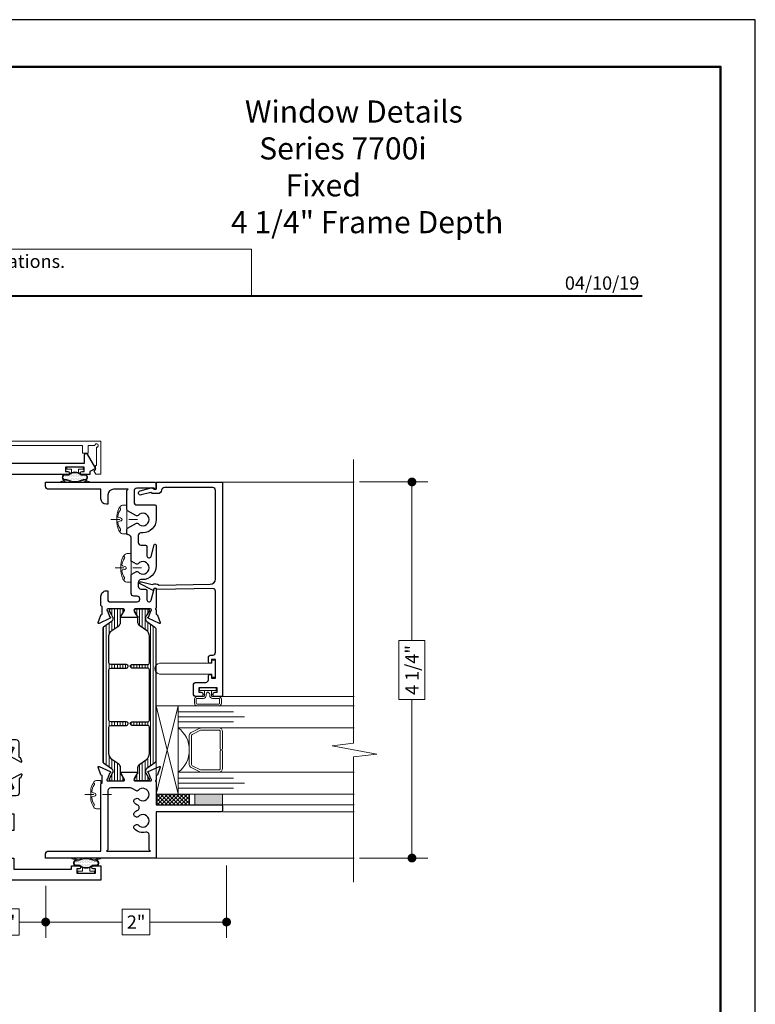
# Model space of a CAD drawing. Extents: x -50.5 to 24.1, y -77.2 to -5.9.
# Drawn here: x -3.7 to 4.6, y -42.3 to -31.2 of the extents above; entities that cross this region are included whole.
import ezdxf
from ezdxf.enums import TextEntityAlignment as Align

# ---------------------------------------------------------------- set-up
doc = ezdxf.new("R2010")
doc.units = 0
doc.header["$LTSCALE"] = 0.01
doc.header["$MEASUREMENT"] = 0
doc.linetypes.add('CENTER', pattern=[2, 1.25, -0.25, 0.25, -0.25])
doc.layers.get('0').update_dxf_attribs({"linetype": 'CONTINUOUS', "lineweight": 20})
doc.layers.get('DEFPOINTS').update_dxf_attribs({"linetype": 'CONTINUOUS'})
for name, color, linetype, lineweight in [('5090i L-Bead', 7, 'CONTINUOUS', 25), ('Brakeline', 124, 'CONTINUOUS', 15), ('CL', 1, 'CENTER', 13), ('Const Lines', 102, 'CONTINUOUS', 5), ('DIM', 4, 'CONTINUOUS', 9), ('Ext', 7, 'CONTINUOUS', 30), ('Ext-1', 7, 'CONTINUOUS', 20), ('Fasteners', 1, 'CONTINUOUS', 9), ('Glass', 1, 'CONTINUOUS', 0), ('Hardware', 4, 'CONTINUOUS', 9), ('MullScrew', 1, 'CONTINUOUS', 15), ('Sealant', 2, 'CONTINUOUS', 9), ('Setting Blocks', 80, 'CONTINUOUS', 5), ('SPACER', 132, 'CONTINUOUS', 0), ('TBAR', 5, 'CONTINUOUS', 15), ('WSTP', 1, 'CONTINUOUS', 5)]:
    doc.layers.add(name, color=color, linetype=linetype, lineweight=lineweight)
for name, color, linetype in [('GLAZING_BEAD', 7, 'CONTINUOUS'), ('TEXT', 10, 'CONTINUOUS'), ('THERMAL', 5, 'CONTINUOUS'), ('Title Block', 7, 'CONTINUOUS')]:
    doc.layers.add(name, color=color, linetype=linetype)
doc.layers.add('VP', color=4, linetype='CONTINUOUS', lineweight=50, plot=False)
doc.styles.add('ROMAND', font='arial.ttf', dxfattribs={"height": 0.09})
doc.styles.get("Standard").update_dxf_attribs({"font": 'arial.ttf'})
doc.dimstyles.new('AWMC', dxfattribs={"dimscale": 0, "dimtxt": 0.15, "dimasz": 0.1, "dimexe": 0.18, "dimexo": 0.0625, "dimgap": -0.07, "dimtad": 0, "dimdec": 3, "dimzin": 0, "dimdsep": 46, "dimlunit": 4, "dimtxsty": 'Standard', "dimblk": 'DOT', "dimcen": 0.045, "dimclrd": 256, "dimclre": 256, "dimclrt": 7, "dimadec": 0, "dimazin": 0, "dimtfac": 0.625, "dimtdec": 3, "dimtofl": 0, "dimtmove": 0, "dimatfit": 3, "dimfxl": 1, "dimfrac": 1, "dimtolj": 1, "dimtzin": 0, "dimlwd": 9, "dimlwe": 9, "dimarcsym": 0})

# ---------------------------------------------------------------- blocks, each defined once
blk = doc.blocks.new('A$C403F61A2')
at = {"layer": 'Title Block', "color": 7, "lineweight": 40}
blk.add_line((1.28, -3.123), (15.93, -3.123), dxfattribs=at)
blk = doc.blocks.new('DATE')
at = {"layer": 'TEXT', "color": 7, "style": 'ROMAND'}
blk.add_text('04/10/19', height=0.15, dxfattribs=at).set_placement((-0.032, 0.071), align=Align.RIGHT)
blk = doc.blocks.new('A$C26DE1FC4')
at = {"layer": 'Ext-1', "insert": (-6.044, -0.382), "char_height": 0.25, "width": 5.15586, "attachment_point": 1}
blk.add_mtext('\\A1;\\pi2.65441;{\\fTimes New Roman|b1|i0|c0|p18;Window Details\\P\\pi3.29874;Series 7700i\\P\\pi4.18801; Fixed\\P\\pi2.02165;4 1/4" Frame Depth}', dxfattribs=at)
blk = doc.blocks.new('_Dot')
at = {"color": 0, "linetype": 'ByBlock', "lineweight": -2}
blk.add_line((-0.5, 0), (-1, 0), dxfattribs=at)
at = {"color": 0, "linetype": 'ByBlock', "const_width": 0.5}
blk.add_lwpolyline([(-0.25, 0, 1), (0.25, 0, 1)], format="xyb", close=True, dxfattribs=at)
blk = doc.blocks.new('*D183')
at = {"layer": 'DEFPOINTS', "color": 0, "lineweight": 5, "transparency": 16777216}
for p in [(-1.39, -40.69), (-3.436, -40.916), (-1.39, -41.39)]:
    blk.add_point(p, dxfattribs=at)
at = {"layer": 'DIM', "lineweight": 9, "transparency": 16777216}
for p, q in [((-1.39, -40.752), (-1.39, -41.57)), ((-3.436, -40.979), (-3.436, -41.57)), ((-2.256, -41.244), (-2.571, -41.244)), ((-2.571, -41.244), (-2.571, -41.535)), ((-2.256, -41.535), (-2.256, -41.244)), ((-3.336, -41.39), (-2.571, -41.39)), ((-1.49, -41.39), (-2.256, -41.39)), ((-2.571, -41.535), (-2.256, -41.535))]:
    blk.add_line(p, q, dxfattribs=at)
at = {"layer": 'DIM', "lineweight": 9, "transparency": 16777216, "xscale": 0.1, "yscale": 0.1, "zscale": 0.1, "rotation": 180}
blk.add_blockref('_Dot', (-3.436, -41.39), dxfattribs=at)
at = {"layer": 'DIM', "lineweight": 9, "transparency": 16777216, "xscale": 0.1, "yscale": 0.1, "zscale": 0.1}
blk.add_blockref('_Dot', (-1.39, -41.39), dxfattribs=at)
at = {"layer": 'DIM', "color": 7, "transparency": 16777216, "insert": (-2.413, -41.39), "char_height": 0.15, "attachment_point": 5}
blk.add_mtext('\\A1;2"', dxfattribs=at)
blk = doc.blocks.new('A$C2B9433E9')
at = {"layer": 'WSTP', "lineweight": 0}
h = blk.add_hatch(dxfattribs=at)
h.set_pattern_fill('DOTS', color=256, scale=0.25, angle=180, style=0)
h.set_pattern_definition([(180, (-63.990773, -57.498554), (-0.0078125, -0.015625), [0, -0.015625])])
h.paths.add_polyline_path([(-0.074, -0.093), (-0.125, -0.093, 0.490802), (-0.125, -0.139), (-0.092, -0.139, 0.264306), (0.092, -0.139), (0.125, -0.139, 0.490802), (0.125, -0.093), (0.074, -0.093), (0.036, -0.07, 0.177119), (-0.036, -0.07)])
blk.add_lwpolyline([(-0.04, -0.063), (-0.04, -0.025), (-0.093, -0.025), (-0.093, 0), (0.093, 0), (0.093, -0.025), (0.04, -0.025), (0.04, -0.063)], dxfattribs=at)
for points in [[(0.158, -0.162, -0.428145), (0.161, -0.167), (0.16, -0.168, -0.395317), (0.155, -0.171), (0.085, -0.151, -0.23278), (-0.085, -0.151), (-0.155, -0.171, -0.395317), (-0.16, -0.168), (-0.161, -0.167, -0.428145), (-0.158, -0.162), (-0.111, -0.147), (-0.126, -0.147, -0.568489), (-0.126, -0.085), (-0.077, -0.085), (-0.04, -0.063, -0.180842), (0.04, -0.063), (0.077, -0.085), (0.126, -0.085, -0.568489), (0.126, -0.147), (0.111, -0.147)], [(0.092, -0.139, -0.264306), (-0.092, -0.139), (-0.125, -0.139, -0.490802), (-0.125, -0.093), (-0.074, -0.093), (-0.036, -0.07, -0.177119), (0.036, -0.07), (0.074, -0.093), (0.125, -0.093, -0.490802), (0.125, -0.139)]]:
    blk.add_lwpolyline(points, format="xyb", close=True, dxfattribs=at)
blk = doc.blocks.new('Insulbar1')
at = {"layer": 'TBAR', "lineweight": 0}
h = blk.add_hatch(dxfattribs=at)
h.set_pattern_fill('LINE', color=252, scale=0.25, style=0)
h.set_pattern_definition([(0, (-7.412626, -3.80976), (0, 0.03125), [])])
h.paths.add_polyline_path([(-0.017, -0.032), (-0.008, -0.032, 0.414214), (0, -0.024), (0, 0.023, 0.414214), (-0.008, 0.032), (-0.029, 0.032, 0.247131), (-0.036, 0.028, -0.247131), (-0.116, -0.014), (-0.356, -0.014, -0.247131), (-0.436, 0.028, 0.247131), (-0.443, 0.032), (-0.464, 0.032, 0.414214), (-0.472, 0.023), (-0.472, -0.024, 0.414214), (-0.464, -0.032), (-0.455, -0.032, -1.779511), (-0.455, -0.072), (-0.464, -0.072, 0.414214), (-0.472, -0.081), (-0.472, -0.127, 0.414214), (-0.464, -0.136), (-0.443, -0.136, 0.247131), (-0.436, -0.132, -0.247131), (-0.356, -0.09), (-0.116, -0.09, -0.247131), (-0.036, -0.132, 0.247131), (-0.029, -0.136), (-0.008, -0.136, 0.414214), (0, -0.127), (0, -0.081, 0.414214), (-0.008, -0.072), (-0.017, -0.072, -1.779511)])
at = {"layer": 'TBAR', "color": 254}
blk.add_lwpolyline([(-0.036, -0.132, 0.247131), (-0.029, -0.136), (-0.008, -0.136, 0.414214), (0, -0.127), (0, -0.081, 0.414214), (-0.008, -0.072), (-0.017, -0.072, -1.779511), (-0.017, -0.032), (-0.008, -0.032, 0.414214), (0, -0.024), (0, 0.023, 0.414214), (-0.008, 0.032), (-0.029, 0.032, 0.247131), (-0.036, 0.028, -0.247131), (-0.116, -0.014), (-0.356, -0.014, -0.247131), (-0.436, 0.028, 0.247131), (-0.443, 0.032), (-0.464, 0.032, 0.414214), (-0.472, 0.023), (-0.472, -0.024, 0.414214), (-0.464, -0.032), (-0.455, -0.032, -1.779511), (-0.455, -0.072), (-0.464, -0.072, 0.414214), (-0.472, -0.081), (-0.472, -0.127, 0.414214), (-0.464, -0.136), (-0.443, -0.136, 0.247131), (-0.436, -0.132, -0.247131), (-0.356, -0.09), (-0.116, -0.09, -0.247131)], format="xyb", close=True, dxfattribs=at)
for centre in [(-0.443, -0.052), (-0.029, -0.052)]:
    blk.add_circle(centre, 0.0232, dxfattribs=at)
blk = doc.blocks.new('A$C45414991')
at = {"layer": 'Const Lines', "color": 7}
for p, q in [((-0.625, 4.499), (-0.625, 4.437)), ((0.625, 4.499), (0.625, 4.437)), ((-0.625, 0.249), (-0.625, 0.311)), ((0.625, 0.249), (0.625, 0.311))]:
    blk.add_line(p, q, dxfattribs=at)
at = {"layer": 'Ext'}
for points in [[(-1.035, 4.585), (-1.122, 4.585), (-1.122, 4.618), (-1.187, 4.655), (-1.094, 4.817, -0.767327), (-1.062, 4.808), (-1.062, 4.715), (-0.015, 4.715), (0, 4.7), (0.015, 4.715), (1.063, 4.715), (1.063, 4.808, -0.767327), (1.094, 4.817), (1.188, 4.655), (1.123, 4.618), (1.123, 4.585), (1.036, 4.585, -1), (1.036, 4.62), (1.061, 4.62), (1.061, 4.67), (0.851, 4.67), (0.851, 4.62), (0.876, 4.62, -1), (0.876, 4.585), (0.223, 4.585), (0.223, 4.085), (0.207, 4.085, -0.414214), (0.145, 4.147), (0.145, 4.585), (-0.145, 4.585), (-0.145, 4.381), (-0.16, 4.366), (-0.145, 4.351), (-0.145, 4.147, -0.414214), (-0.207, 4.085), (-0.223, 4.085), (-0.223, 4.585), (-0.875, 4.585, -1), (-0.875, 4.62), (-0.85, 4.62), (-0.85, 4.67), (-1.06, 4.67), (-1.06, 4.62), (-1.035, 4.62, -1)], [(-0.063, 4.183), (-0.063, 4.336), (-0.101, 4.375), (-0.141, 4.375), (-0.141, 4, 0.253793), (-0.077, 3.882, -0.253793), (-0.063, 3.856), (-0.063, 1.866, -0.263684), (-0.078, 1.84, 0.415153), (-0.129, 1.632, -0.583748), (-0.156, 1.585), (-0.293, 1.585, 0.414214), (-0.324, 1.554), (-0.324, 1.395, -0.414214), (-0.335, 1.384), (-0.341, 1.384), (-0.355, 1.346, 0.493145), (-0.348, 1.335), (-0.226, 1.4, 0.956551), (-0.232, 1.414), (-0.257, 1.482, -0.843039), (-0.253, 1.505), (-0.072, 1.505), (-0.072, 1.475), (-0.102, 1.423, 1), (-0.102, 1.407), (0.102, 1.407, 1), (0.102, 1.423), (0.072, 1.475), (0.072, 1.505), (0.253, 1.505, -0.843039), (0.257, 1.482), (0.232, 1.414, 0.933261), (0.225, 1.4), (0.348, 1.335, 0.493145), (0.355, 1.346), (0.341, 1.384), (0.335, 1.384, -0.414214), (0.324, 1.395), (0.324, 1.554, 0.414214), (0.293, 1.585), (0.14, 1.585, -0.445935), (0.109, 1.619, 0.668259), (0.045, 1.655, -2.090797), (0.045, 1.765, 1), (0.095, 1.828, 0.034766), (0.078, 1.84, -0.263684), (0.062, 1.866), (0.062, 3.856, -0.253793), (0.077, 3.882, 0.253793), (0.14, 4), (0.14, 4.375), (0.101, 4.375), (0.062, 4.336), (0.062, 4, -1), (-0.063, 4), (-0.063, 4.153), (-0.077, 4.168)], [(-0.147, 0.687), (-0.202, 0.687), (-0.202, 0.562), (-0.265, 0.562), (-0.265, 0.749), (-0.109, 0.749, -0.566919), (-0.045, 0.773, 2.090797), (-0.045, 0.883, -0.668259), (-0.109, 0.919, 0.445935), (-0.14, 0.953), (-0.293, 0.953, -0.414214), (-0.324, 0.984), (-0.324, 1.143, 0.414214), (-0.335, 1.154), (-0.341, 1.154), (-0.355, 1.192, -0.493145), (-0.348, 1.203), (-0.226, 1.138, -0.956551), (-0.232, 1.124), (-0.257, 1.056, 0.843039), (-0.253, 1.033), (-0.072, 1.033), (-0.072, 1.063), (-0.102, 1.115, -1), (-0.102, 1.131), (0.102, 1.131, -1), (0.102, 1.115), (0.072, 1.063), (0.072, 1.033), (0.253, 1.033, 0.843039), (0.257, 1.056), (0.232, 1.124, -0.933261), (0.225, 1.138), (0.348, 1.203, -0.493145), (0.355, 1.192), (0.341, 1.154), (0.335, 1.154, 0.414214), (0.324, 1.143), (0.324, 0.984, -0.414214), (0.293, 0.953), (0.156, 0.953, 0.583748), (0.129, 0.906, -0.205218), (0.146, 0.788, 0.49473), (0.176, 0.749), (0.264, 0.749), (0.264, 0.562), (0.203, 0.562), (0.203, 0.687), (0.062, 0.687), (0.062, 0.187, 0.414214), (0.124, 0.125), (0.203, 0.125), (0.203, 0.25), (0.264, 0.25), (0.264, 0.125), (0.916, 0.125), (0.916, 0.163), (1.003, 0.163, -1), (1.003, 0.128), (0.978, 0.128), (0.978, 0.078), (1.188, 0.078), (1.188, 0.128), (1.163, 0.128, -1), (1.163, 0.163), (1.25, 0.163), (1.25, 0), (-1.25, 0), (-1.25, 0.163), (-1.163, 0.163, -1), (-1.163, 0.128), (-1.188, 0.128), (-1.188, 0.078), (-0.978, 0.078), (-0.978, 0.128), (-1.003, 0.128, -1), (-1.003, 0.163), (-0.916, 0.163), (-0.916, 0.125), (-0.265, 0.125), (-0.265, 0.25), (-0.202, 0.25), (-0.202, 0.125), (-0.124, 0.125, 0.414214), (-0.063, 0.187), (-0.063, 0.687), (-0.117, 0.687), (-0.133, 0.702)]]:
    blk.add_lwpolyline(points, format="xyb", close=True, dxfattribs=at)
at = {"layer": 'Ext-1'}
blk.add_lwpolyline([(1.043, 4.825), (1.043, 4.913), (-1.043, 4.913), (-1.043, 4.825), (-1.105, 4.825), (-1.105, 4.913), (-1.18, 4.913, 2.414214), (-1.2, 4.893), (-1.2, 4.688), (-1.187, 4.688), (-1.187, 4.64), (-1.167, 4.629), (-1.191, 4.588), (-1.25, 4.588), (-1.25, 4.963), (1.25, 4.963), (1.25, 4.588), (1.191, 4.588), (1.168, 4.629), (1.188, 4.64), (1.188, 4.688), (1.2, 4.688), (1.2, 4.893, 2.414214), (1.18, 4.913), (1.105, 4.913), (1.105, 4.825)], format="xyb", close=True, dxfattribs=at)
at = {"layer": 'TBAR', "rotation": 90}
blk.add_blockref('Insulbar1', (-0.216, 1.505), dxfattribs=at)
at = {"layer": 'TBAR', "xscale": -1, "rotation": 270}
blk.add_blockref('Insulbar1', (0.216, 1.505), dxfattribs=at)
at = {"layer": 'WSTP', "ltscale": 0.5}
for p in [(-0.955, 4.67), (0.956, 4.67)]:
    blk.add_blockref('A$C2B9433E9', p, dxfattribs=at)
at = {"layer": 'WSTP', "ltscale": 0.5, "xscale": -1, "rotation": 180}
for p in [(-1.083, 0.078), (1.083, 0.078)]:
    blk.add_blockref('A$C2B9433E9', p, dxfattribs=at)
blk = doc.blocks.new('*D180')
at = {"layer": 'DEFPOINTS', "color": 0, "lineweight": 5, "transparency": 16777216}
for p in [(0.052, -36.415), (0.052, -40.667), (0.707, -40.667)]:
    blk.add_point(p, dxfattribs=at)
at = {"layer": 'DIM', "lineweight": 9, "transparency": 16777216}
for p, q in [((0.114, -36.415), (0.887, -36.415)), ((0.707, -36.515), (0.707, -38.207)), ((0.854, -38.207), (0.559, -38.207)), ((0.559, -38.207), (0.559, -38.875)), ((0.854, -38.875), (0.854, -38.207)), ((0.559, -38.875), (0.854, -38.875)), ((0.707, -40.567), (0.707, -38.875)), ((0.114, -40.667), (0.887, -40.667))]:
    blk.add_line(p, q, dxfattribs=at)
at = {"layer": 'DIM', "lineweight": 9, "transparency": 16777216, "xscale": 0.1, "yscale": 0.1, "zscale": 0.1}
for p, rotation in [((0.707, -36.415), 90), ((0.707, -40.667), 270)]:
    blk.add_blockref('_Dot', p, dxfattribs=dict(at, rotation=rotation))
at = {"layer": 'DIM', "color": 7, "transparency": 16777216, "insert": (0.707, -38.541), "char_height": 0.15, "attachment_point": 5, "rotation": 90}
blk.add_mtext('\\A1;4 1/4"', dxfattribs=at)
blk = doc.blocks.new('*D181')
at = {"layer": 'DEFPOINTS', "color": 0, "lineweight": 5, "transparency": 16777216}
for p in [(-4.686, -41), (-3.436, -41), (-3.436, -41.39)]:
    blk.add_point(p, dxfattribs=at)
at = {"layer": 'DIM', "lineweight": 9, "transparency": 16777216}
for p, q in [((-4.686, -41.062), (-4.686, -41.57)), ((-3.436, -41.062), (-3.436, -41.57)), ((-3.737, -41.242), (-4.385, -41.242)), ((-4.385, -41.242), (-4.385, -41.537)), ((-3.737, -41.537), (-3.737, -41.242)), ((-4.586, -41.39), (-4.385, -41.39)), ((-3.536, -41.39), (-3.737, -41.39)), ((-4.385, -41.537), (-3.737, -41.537))]:
    blk.add_line(p, q, dxfattribs=at)
at = {"layer": 'DIM', "lineweight": 9, "transparency": 16777216, "xscale": 0.1, "yscale": 0.1, "zscale": 0.1, "rotation": 180}
blk.add_blockref('_Dot', (-4.686, -41.39), dxfattribs=at)
at = {"layer": 'DIM', "lineweight": 9, "transparency": 16777216, "xscale": 0.1, "yscale": 0.1, "zscale": 0.1}
blk.add_blockref('_Dot', (-3.436, -41.39), dxfattribs=at)
at = {"layer": 'DIM', "color": 7, "transparency": 16777216, "insert": (-4.061, -41.39), "char_height": 0.15, "attachment_point": 5}
blk.add_mtext('\\A1;1 1/4"', dxfattribs=at)
blk = doc.blocks.new('S-93917')
at = {"layer": '5090i L-Bead', "color": 30, "lineweight": 15}
blk.add_lwpolyline([(0.081, 0.238), (0.081, 0.831), (0.047, 0.831), (0.047, 0.871), (0.237, 0.871), (0.237, 0.831), (0.203, 0.831), (0.203, 0.238, -0.84504)], format="xyb", close=True, dxfattribs=at)
at = {"layer": 'Ext'}
blk.add_lwpolyline([(-0.124, 0.891), (-0.074, 0.891), (-0.074, 0.681), (-0.124, 0.681), (-0.124, 0.706, 1), (-0.174, 0.706), (-0.174, 0.652, 0.414214), (-0.143, 0.621), (-0.045, 0.621, 0.414214), (-0.014, 0.652), (-0.014, 0.76, -0.414214), (0.017, 0.791), (0.061, 0.791, 1), (0.061, 0.826), (0.036, 0.826), (0.036, 0.871), (0.246, 0.871), (0.246, 0.826), (0.221, 0.826, 1), (0.221, 0.791), (0.266, 0.791, 0.414214), (0.296, 0.821), (0.296, 0.84, -0.414214), (0.327, 0.871), (1.016, 0.871, -0.419335), (1.046, 0.84), (1.035, 0.206, -0.869287), (1.039, 0.171), (1.024, 0.167), (1.103, 0.012, 0.529154), (1.119, 0.01, 0.247126), (1.125, 0.033), (1.094, 0.156, 0.316911), (1.085, 0.233), (1.095, 0.812, -0.409111), (1.155, 0.871), (2.157, 0.871, -0.414214), (2.188, 0.84), (2.188, 0.293, -0.383652), (2.16, 0.262, 0.383652), (2.12, 0.218), (2.12, 0.155), (2.134, 0.141), (2.105, 0.031, 0.414214), (2.122, 0.001), (2.124, 0.001, 0.414214), (2.153, 0.018), (2.19, 0.156), (2.17, 0.176), (2.17, 0.201), (2.25, 0.201), (2.25, 0.951), (-0.174, 0.951), (-0.174, 0.866, 1), (-0.124, 0.866)], format="xyb", close=True, dxfattribs=at)
blk = doc.blocks.new('8_PPH')
at = {"layer": 'CL', "color": 1, "lineweight": 0, "ltscale": 0.375}
blk.add_line((0, 0.181), (0, -0.12), dxfattribs=at)
at = {"layer": 'Fasteners'}
blk.add_lwpolyline([(0, 0.115), (0, 0.115), (0, 0.115), (0.033, 0.115, -0.166572), (0.149, 0.075, -0.145745), (0.161, 0.05), (0.161, 0), (-0.161, 0), (-0.161, 0.05, -0.145745), (-0.149, 0.075, -0.166572), (-0.033, 0.115), (0, 0.115)], format="xyb", close=True, dxfattribs=at)
at = {"layer": 'MullScrew', "lineweight": 0}
blk.add_line((0.017, 0.073), (0.022, 0.096), dxfattribs=at)
blk.add_lwpolyline([(0, 0.056, -0.414214), (-0.017, 0.073), (-0.022, 0.096, 0.388266), (-0.033, 0.104, 0.134042), (-0.11, 0.075, -0.457735), (-0.134, 0.086)], format="xyb", dxfattribs=at)
for centre, radius, start, end in [((0, 0.073), 0.0172, 270, 0), ((0.032, 0.094), 0.01, 84.4605, 169.3384), ((0.018, -0.052), 0.157, 53.9224, 84.4605), ((0.117, 0.09), 0.0172, 245.5296, 343.9105)]:
    blk.add_arc(centre, radius, start, end, dxfattribs=at)
blk = doc.blocks.new('1IG')
at = {"layer": 'Glass'}
for points in [[(0.25, -1.988), (0.25, 0), (0.182, 0), (0.182, -0.625), (0.182, 0), (0.125, 0), (0.125, -0.75), (0.125, 0), (0.068, 0), (0.068, -0.625), (0.068, 0), (0, 0), (0, -1.988)], [(0.75, -1.988), (0.75, 0), (0.818, 0), (0.818, -0.625), (0.818, 0), (0.875, 0), (0.875, -0.75), (0.875, 0), (0.932, 0), (0.932, -0.625), (0.932, 0), (1, 0), (1, -1.988)]]:
    blk.add_lwpolyline(points, dxfattribs=at)
blk.add_lwpolyline([(0.25, -0.244), (0.25, 0, 0.499994), (0.75, 0), (0.75, -0.257, 0.060677), (0.749, -0.25), (0.699, -0.147, 0.289936), (0.663, -0.125), (0.337, -0.125, 0.284945), (0.301, -0.147), (0.254, -0.242, 0.10474), (0.25, -0.258)], format="xyb", close=True, dxfattribs=at)
at = {"layer": 'SPACER'}
blk.add_lwpolyline([(0.487, -0.475), (0.29, -0.475, -0.414214), (0.275, -0.46), (0.275, -0.26, -0.115622), (0.277, -0.253), (0.323, -0.158, -0.284945), (0.337, -0.15), (0.663, -0.15, -0.284945), (0.677, -0.158), (0.723, -0.253, -0.115622), (0.725, -0.26), (0.725, -0.46, -0.414214), (0.71, -0.475), (0.512, -0.475, 1), (0.512, -0.5), (0.71, -0.5, 0.414214), (0.75, -0.46), (0.75, -0.259, 0.057583), (0.749, -0.25), (0.699, -0.147, 0.284945), (0.663, -0.125), (0.337, -0.125, 0.284945), (0.301, -0.147), (0.254, -0.242, 0.115622), (0.25, -0.259), (0.25, -0.46, 0.414214), (0.29, -0.5), (0.487, -0.5, 1)], format="xyb", close=True, dxfattribs=at)

msp = doc.modelspace()

# ---------------------------------------------------------------- hatches: boundary and pattern name
at = {"lineweight": 0}
h = msp.add_hatch(dxfattribs=at)
h.set_pattern_fill('LINE', color=256, scale=0.25, angle=90)
edge = h.paths.add_edge_path()
edge.add_arc((-2.708197, -39.679802), 0.031496, 0, 55, ccw=False)
edge.add_line((-2.676701, -39.679802), (-2.676701, -39.697713))
edge.add_arc((-2.688512, -39.697713), 0.011811, -30, 0, ccw=False)
edge.add_line((-2.678284, -39.703618), (-2.715016, -39.767241))
edge.add_arc((-2.708197, -39.771178), 0.007874, 150, 180)
edge.add_line((-2.716071, -39.771178), (-2.716071, -39.779305))
edge.add_arc((-2.700323, -39.779305), 0.015748, 180, 270)
edge.add_line((-2.700323, -39.795053), (-2.566465, -39.795053))
edge.add_arc((-2.566465, -39.779305), 0.015748, 270, 360)
edge.add_line((-2.550717, -39.779305), (-2.550717, -39.771178))
edge.add_arc((-2.558591, -39.771178), 0.007874, 0, 30)
edge.add_line((-2.551772, -39.767241), (-2.583758, -39.711841))
edge.add_arc((-2.542843, -39.688219), 0.047244, 180, 210, ccw=False)
edge.add_line((-2.590087, -39.688219), (-2.590087, -39.642911))
edge.add_arc((-2.637331, -39.642911), 0.047244, 0, 55)
edge.add_line((-2.610233, -39.604211), (-2.686432, -39.550857))
edge.add_arc((-2.641268, -39.486357), 0.07874, 180, 235, ccw=False)
edge.add_line((-2.720008, -39.486357), (-2.720008, -39.186309))
edge.add_arc((-2.700323, -39.186309), 0.019685, 90, 180, ccw=False)
edge.add_line((-2.700323, -39.166624), (-2.522371, -39.166624))
edge.add_arc((-2.522371, -39.146872), 0.019752, 270, 450)
edge.add_line((-2.522371, -39.12712), (-2.700323, -39.12712))
edge.add_arc((-2.700323, -39.107435), 0.019685, 180, 270, ccw=False)
edge.add_line((-2.720008, -39.107435), (-2.720008, -39.072002))
edge.add_line((-2.720008, -39.072002), (-2.720008, -38.537977))
edge.add_arc((-2.700323, -38.537977), 0.019685, 90, 180, ccw=False)
edge.add_line((-2.700323, -38.518292), (-2.522371, -38.518292))
edge.add_arc((-2.522371, -38.49854), 0.019752, 270, 450)
edge.add_line((-2.522371, -38.478788), (-2.700323, -38.478788))
edge.add_arc((-2.700323, -38.459103), 0.019685, 180, 270, ccw=False)
edge.add_line((-2.720008, -38.459103), (-2.720008, -38.158871))
edge.add_arc((-2.641268, -38.158871), 0.07874, 125, 180, ccw=False)
edge.add_line((-2.686432, -38.094371), (-2.610233, -38.041016))
edge.add_arc((-2.637331, -38.002316), 0.047244, 305, 360)
edge.add_line((-2.590087, -38.002316), (-2.590087, -37.957009))
edge.add_arc((-2.542843, -37.957009), 0.047244, 150, 180, ccw=False)
edge.add_line((-2.583758, -37.933387), (-2.574357, -37.917104))
edge.add_line((-2.574357, -37.917104), (-2.551772, -37.877986))
edge.add_arc((-2.558591, -37.874049), 0.007874, 330, 360)
edge.add_line((-2.550717, -37.874049), (-2.550717, -37.865923))
edge.add_arc((-2.566465, -37.865923), 0.015748, 0, 90)
edge.add_line((-2.566465, -37.850175), (-2.700323, -37.850175))
edge.add_arc((-2.700323, -37.865923), 0.015748, 90, 180)
edge.add_line((-2.716071, -37.865923), (-2.716071, -37.874049))
edge.add_arc((-2.708197, -37.874049), 0.007874, 180, 210)
edge.add_line((-2.715016, -37.877986), (-2.692432, -37.917104))
edge.add_line((-2.692432, -37.917104), (-2.678284, -37.941609))
edge.add_arc((-2.688512, -37.947514), 0.011811, 0, 30, ccw=False)
edge.add_line((-2.676701, -37.947514), (-2.676701, -37.965425))
edge.add_arc((-2.708197, -37.965425), 0.031496, -55, 0, ccw=False)
edge.add_line((-2.690132, -37.991225), (-2.78248, -38.055888))
edge.add_arc((-2.771189, -38.072013), 0.019685, 125, 180)
edge.add_line((-2.790874, -38.072013), (-2.790874, -39.573214))
edge.add_arc((-2.771189, -39.573214), 0.019685, 180, 235)
edge.add_line((-2.78248, -39.589339), (-2.690132, -39.654002))
h = msp.add_hatch(dxfattribs=at)
h.set_pattern_fill('LINE', color=256, scale=0.25, angle=90)
edge = h.paths.add_edge_path()
edge.add_arc((-2.274222, -39.679802), 0.031496, 125, 180)
edge.add_line((-2.305718, -39.679802), (-2.305718, -39.697713))
edge.add_arc((-2.293907, -39.697713), 0.011811, 180, 210)
edge.add_line((-2.304136, -39.703618), (-2.267403, -39.767241))
edge.add_arc((-2.274222, -39.771178), 0.007874, 0, 30, ccw=False)
edge.add_line((-2.266348, -39.771178), (-2.266348, -39.779305))
edge.add_arc((-2.282096, -39.779305), 0.015748, -90, 0, ccw=False)
edge.add_line((-2.282096, -39.795053), (-2.415954, -39.795053))
edge.add_arc((-2.415954, -39.779305), 0.015748, 180, 270, ccw=False)
edge.add_line((-2.431702, -39.779305), (-2.431702, -39.771178))
edge.add_arc((-2.423828, -39.771178), 0.007874, 150, 180, ccw=False)
edge.add_line((-2.430647, -39.767241), (-2.398662, -39.711841))
edge.add_arc((-2.439576, -39.688219), 0.047244, 330, 360)
edge.add_line((-2.392332, -39.688219), (-2.392332, -39.642911))
edge.add_arc((-2.345088, -39.642911), 0.047244, 125, 180, ccw=False)
edge.add_line((-2.372186, -39.604211), (-2.295988, -39.550857))
edge.add_arc((-2.341151, -39.486357), 0.07874, 305, 360)
edge.add_line((-2.262411, -39.486357), (-2.262411, -39.186309))
edge.add_arc((-2.282096, -39.186309), 0.019685, 0, 90)
edge.add_line((-2.282096, -39.166624), (-2.460049, -39.166624))
edge.add_arc((-2.460049, -39.146872), 0.019752, 90, 270, ccw=False)
edge.add_line((-2.460049, -39.12712), (-2.282096, -39.12712))
edge.add_arc((-2.282096, -39.107435), 0.019685, 270, 360)
edge.add_line((-2.262411, -39.107435), (-2.262411, -39.072002))
edge.add_line((-2.262411, -39.072002), (-2.262411, -38.537977))
edge.add_arc((-2.282096, -38.537977), 0.019685, 360, 450)
edge.add_line((-2.282096, -38.518292), (-2.460049, -38.518292))
edge.add_arc((-2.460049, -38.49854), 0.019752, 90, 270, ccw=False)
edge.add_line((-2.460049, -38.478788), (-2.282096, -38.478788))
edge.add_arc((-2.282096, -38.459103), 0.019685, 270, 360)
edge.add_line((-2.262411, -38.459103), (-2.262411, -38.158871))
edge.add_arc((-2.341151, -38.158871), 0.07874, 0, 55)
edge.add_line((-2.295988, -38.094371), (-2.372186, -38.041016))
edge.add_arc((-2.345088, -38.002316), 0.047244, 180, 235, ccw=False)
edge.add_line((-2.392332, -38.002316), (-2.392332, -37.957009))
edge.add_arc((-2.439576, -37.957009), 0.047244, 0, 30)
edge.add_line((-2.398662, -37.933387), (-2.408063, -37.917104))
edge.add_line((-2.408063, -37.917104), (-2.430647, -37.877986))
edge.add_arc((-2.423828, -37.874049), 0.007874, 180, 210, ccw=False)
edge.add_line((-2.431702, -37.874049), (-2.431702, -37.865923))
edge.add_arc((-2.415954, -37.865923), 0.015748, 90, 180, ccw=False)
edge.add_line((-2.415954, -37.850175), (-2.282096, -37.850175))
edge.add_arc((-2.282096, -37.865923), 0.015748, 0, 90, ccw=False)
edge.add_line((-2.266348, -37.865923), (-2.266348, -37.874049))
edge.add_arc((-2.274222, -37.874049), 0.007874, -30, 0, ccw=False)
edge.add_line((-2.267403, -37.877986), (-2.289988, -37.917104))
edge.add_line((-2.289988, -37.917104), (-2.304136, -37.941609))
edge.add_arc((-2.293907, -37.947514), 0.011811, 150, 180)
edge.add_line((-2.305718, -37.947514), (-2.305718, -37.965425))
edge.add_arc((-2.274222, -37.965425), 0.031496, 180, 235)
edge.add_line((-2.292288, -37.991225), (-2.199939, -38.055888))
edge.add_arc((-2.21123, -38.072013), 0.019685, 0, 55, ccw=False)
edge.add_line((-2.191545, -38.072013), (-2.191545, -39.573214))
edge.add_arc((-2.21123, -39.573214), 0.019685, -55, 0, ccw=False)
edge.add_line((-2.199939, -39.589339), (-2.292288, -39.654002))
at = {"layer": 'Sealant'}
h = msp.add_hatch(color=256, dxfattribs=at)
h.dxf.hatch_style = 1
h.paths.add_polyline_path([(-1.436143, -40.06542), (-1.748143, -40.06542), (-1.748143, -39.94542), (-1.436143, -39.94542)])
at = {"layer": 'WSTP'}
h = msp.add_hatch(dxfattribs=at)
h.set_pattern_fill('ANSI37', color=256, scale=0.25, angle=180)
h.set_pattern_definition([(225, (-30.667464, -35.23647), (0.022097087, -0.022097087), []), (315, (-30.667464, -35.23647), (0.022097087, 0.022097087), [])])
h.paths.add_polyline_path([(-1.810143, -40.06542), (-2.186143, -40.06542), (-2.186143, -39.94542), (-1.810143, -39.94542)])

# ---------------------------------------------------------------- linework, layer by layer
msp.add_lwpolyline([(-1.109202, -33.782351), (-6.919877, -33.782351), (-6.919877, -34.312719), (-1.109202, -34.312719)], close=True)
at = {"layer": 'Brakeline'}
msp.add_lwpolyline([(0.045863, -40.937842), (0.045863, -39.522665), (0.311313, -39.492665), (-0.196546, -39.39714), (0.045863, -39.36714), (0.045863, -36.161315)], dxfattribs=at)
at = {"layer": 'Const Lines'}
for p, q in [((-1.435661, -36.417338), (0.051936, -36.417338)), ((-1.435661, -38.84142), (0.051936, -38.84142)), ((-1.436143, -40.06542), (0.051936, -40.06542)), ((-1.436143, -40.14542), (0.051936, -40.14542)), ((0.051936, -40.667338), (-2.186143, -40.667338))]:
    msp.add_line(p, q, dxfattribs=at)
at = {"layer": 'Ext'}
msp.add_lwpolyline([(-2.186206, -37.90574, 0.29147342), (-2.18166, -37.912876), (-2.173977, -37.916458, -0.198912367), (-2.169905, -37.920902), (-2.139437, -38.004613, -0.668178638), (-2.150163, -38.014443), (-2.27606, -37.955736, -0.733230336), (-2.2741, -37.940845, 0.267949192), (-2.268068, -37.935784), (-2.245261, -37.873121, 0.843038997), (-2.249198, -37.850175), (-2.426363, -37.850175, 0.577350269), (-2.436591, -37.867891), (-2.400885, -37.929736, 0.182675814), (-2.396576, -37.933263, -0.849635366), (-2.399087, -37.9486), (-2.583333, -37.9486, -0.849635366), (-2.585843, -37.933263, 0.182675814), (-2.581535, -37.929736), (-2.545828, -37.867891, 0.577350269), (-2.556057, -37.850175), (-2.733222, -37.850175, 0.843038997), (-2.737159, -37.873121), (-2.714351, -37.935784, 0.267949192), (-2.70832, -37.940845, -0.733230336), (-2.706359, -37.955736), (-2.832256, -38.014443, -0.668178638), (-2.842983, -38.004613), (-2.812514, -37.920902, -0.198912367), (-2.808443, -37.916458), (-2.80076, -37.912876, 0.29147342), (-2.796214, -37.90574), (-2.796214, -37.830175, 0.341998456), (-2.803714, -37.820492, -0.341998452), (-2.811214, -37.81081), (-2.811151, -37.707175, -0.414213563), (-2.749151, -37.645175), (-2.731151, -37.645175), (-2.731151, -37.755175, 0.414213562), (-2.716151, -37.770175), (-2.402143, -37.770175, 0.414213562), (-2.371143, -37.739175), (-2.371143, -37.737226, 0.414213562), (-2.402143, -37.706226), (-2.438474, -37.706226, -0.414213562), (-2.469474, -37.675226), (-2.469474, -37.471363, -0.267949192), (-2.461974, -37.458372), (-2.410542, -37.428679, -0.363748748), (-2.391559, -37.432018, 2.74413693), (-2.391559, -37.340657, -0.363748748), (-2.410542, -37.343997), (-2.461974, -37.314303, -0.267949192), (-2.469474, -37.301313), (-2.469474, -37.044307, 0.414213562), (-2.500474, -37.013307), (-2.501143, -37.013307, -0.414213562), (-2.516143, -36.998307), (-2.516143, -36.951307, -0.267949192), (-2.508643, -36.938317), (-2.410542, -36.881679, -0.363748748), (-2.391559, -36.885018, 2.74413693), (-2.391559, -36.793657, -0.363748748), (-2.410542, -36.796997), (-2.508643, -36.740358, -0.267949192), (-2.516143, -36.727368), (-2.516143, -36.512338), (-2.501143, -36.497338), (-2.669151, -36.497338, 0.414213562), (-2.731151, -36.559338), (-2.731151, -36.667338), (-2.749151, -36.667338, -0.414213562), (-2.811151, -36.605338), (-2.811151, -36.497338), (-3.405143, -36.497338, -0.414213562), (-3.436143, -36.466338), (-3.436143, -36.417338), (-2.201143, -36.417338, -0.414213562), (-2.186143, -36.432338), (-2.186143, -36.49025, -0.668178638), (-2.1998, -36.495907), (-2.209457, -36.48625), (-2.405143, -36.48625, 0.414213562), (-2.436143, -36.51725), (-2.436143, -36.64325, 0.414213562), (-2.405143, -36.67425), (-2.201143, -36.67425, -0.414213562), (-2.186143, -36.68925), (-2.186143, -36.839338, -0.414213562), (-2.337143, -36.990338), (-2.358474, -36.990338, 0.414213562), (-2.389474, -37.021338), (-2.389474, -37.098587, 0.414213562), (-2.358474, -37.129587), (-2.306143, -37.129587, -0.414213562), (-2.291143, -37.144587), (-2.291143, -37.249775, 0.876976463), (-2.244432, -37.255924), (-2.209734, -37.126429, -0.876976463), (-2.186143, -37.129535), (-2.186143, -37.364338, -0.414213562), (-2.341143, -37.519338), (-2.358474, -37.519338, 0.414213562), (-2.389474, -37.550338), (-2.389474, -37.595226, 0.414213562), (-2.358474, -37.626226), (-2.306143, -37.626226, -0.414213562), (-2.291143, -37.641226), (-2.291143, -37.746415, 0.876976463), (-2.244432, -37.752564), (-2.209734, -37.623069, -0.876976463), (-2.186143, -37.626175), (-2.186143, -37.842675, 1.008411092), (-2.186143, -37.857674), (-2.186143, -37.907283)], format="xyb", dxfattribs=at)
for points in [[(-2.186143, -39.739488), (-2.186143, -39.787553, 1.008411092), (-2.186143, -39.802552), (-2.186143, -40.06542), (-1.451147, -40.06542, -0.414213562), (-1.436147, -40.08042), (-1.436147, -40.13042, -0.414213562), (-1.451147, -40.14542), (-2.186143, -40.14542), (-2.186143, -40.667338), (-3.436143, -40.667338), (-3.436143, -40.618338, -0.414213562), (-3.405143, -40.587338), (-2.811151, -40.587338), (-2.811151, -39.834418, -0.341998813), (-2.803651, -39.824735, 0.341998909), (-2.796151, -39.815053), (-2.796151, -39.739488, 0.29147342), (-2.800697, -39.732352), (-2.80838, -39.728769, -0.198912367), (-2.812452, -39.724326), (-2.84292, -39.640614, -0.668178638), (-2.832193, -39.630785), (-2.706296, -39.689491, -0.733230336), (-2.708257, -39.704382, 0.267949192), (-2.714289, -39.709443), (-2.737096, -39.772106, 0.843038997), (-2.733159, -39.795053), (-2.555994, -39.795053, 0.577350269), (-2.545765, -39.777336), (-2.581472, -39.715491, 0.182675814), (-2.585781, -39.711965, -0.849635366), (-2.58327, -39.696628), (-2.399024, -39.696628, -0.849635366), (-2.396513, -39.711965, 0.182675814), (-2.400822, -39.715491), (-2.436529, -39.777336, 0.577350269), (-2.4263, -39.795053), (-2.249135, -39.795053, 0.843038997), (-2.245198, -39.772106), (-2.268005, -39.709443, 0.267949192), (-2.274037, -39.704382, -0.733230336), (-2.275998, -39.689491), (-2.150101, -39.630785, -0.668178638), (-2.139374, -39.640614), (-2.169842, -39.724326, -0.198912367), (-2.173914, -39.728769), (-2.181597, -39.732352, 0.291473552)], [(-2.437143, -40.327185), (-2.437143, -40.311733, -0.267949192), (-2.429643, -40.298743), (-2.41048, -40.287679, -0.363748748), (-2.391496, -40.291018, 2.744136929), (-2.391496, -40.199657, -0.363748748), (-2.41048, -40.202997), (-2.429643, -40.191933, -0.267949192), (-2.437143, -40.178942), (-2.437143, -40.16349, -0.194006875), (-2.432948, -40.153086, -0.089964626), (-2.394442, -40.125313, 0.630715629), (-2.394442, -40.069362, -0.089964626), (-2.432948, -40.041589, -0.194006875), (-2.437143, -40.031185), (-2.437143, -40.015733, -0.267949192), (-2.429643, -40.002743), (-2.41048, -39.991679, -0.363748748), (-2.391496, -39.995018, 2.744136929), (-2.391496, -39.903657, -0.363748748), (-2.41048, -39.906997), (-2.459468, -39.878714, 0.131652498), (-2.474968, -39.87456), (-2.700151, -39.87456, 0.414213562), (-2.731151, -39.90556), (-2.731151, -40.572338), (-2.746151, -40.587338), (-2.251143, -40.587338), (-2.266143, -40.572338), (-2.266143, -40.404385, 0.488364591), (-2.304704, -40.374321, -0.268882181), (-2.432948, -40.337589, -0.194006875)]]:
    msp.add_lwpolyline(points, format="xyb", close=True, dxfattribs=at)
at = {"layer": 'Sealant'}
msp.add_lwpolyline([(-1.436143, -40.06542), (-1.748143, -40.06542), (-1.748143, -39.94542), (-1.436143, -39.94542)], close=True, dxfattribs=at)
at = {"layer": 'Setting Blocks'}
for p, q in [((-1.936143, -39.94542), (-2.186143, -38.94542)), ((-1.936143, -38.94542), (-2.186143, -39.94542))]:
    msp.add_line(p, q, dxfattribs=at)
msp.add_lwpolyline([(-2.186143, -38.94542), (-2.186143, -39.94542), (-1.936143, -39.94542), (-1.936143, -38.94542)], close=True, dxfattribs=at)
at = {"layer": 'THERMAL'}
for points in [[(-2.690132, -39.654002, -0.244698443), (-2.676701, -39.679802), (-2.676701, -39.697713, -0.131652498), (-2.678284, -39.703618), (-2.715016, -39.767241, 0.131652498), (-2.716071, -39.771178), (-2.716071, -39.779305, 0.414213562), (-2.700323, -39.795053), (-2.566465, -39.795053, 0.414213562), (-2.550717, -39.779305), (-2.550717, -39.771178, 0.131652498), (-2.551772, -39.767241), (-2.583758, -39.711841, -0.131652498), (-2.590087, -39.688219), (-2.590087, -39.642911, 0.244698443), (-2.610233, -39.604211), (-2.686432, -39.550857, -0.244698443), (-2.720008, -39.486357), (-2.720008, -39.186309, -0.414213562), (-2.700323, -39.166624), (-2.522371, -39.166624, 1), (-2.522371, -39.12712), (-2.700323, -39.12712, -0.414213562), (-2.720008, -39.107435), (-2.720008, -39.072002), (-2.720008, -38.537977, -0.414213562), (-2.700323, -38.518292), (-2.522371, -38.518292, 1), (-2.522371, -38.478788), (-2.700323, -38.478788, -0.414213562), (-2.720008, -38.459103), (-2.720008, -38.158871, -0.244698443), (-2.686432, -38.094371), (-2.610233, -38.041016, 0.244698443), (-2.590087, -38.002316), (-2.590087, -37.957009, -0.131652498), (-2.583758, -37.933387), (-2.574357, -37.917104), (-2.551772, -37.877986, 0.131652498), (-2.550717, -37.874049), (-2.550717, -37.865923, 0.414213562), (-2.566465, -37.850175), (-2.700323, -37.850175, 0.414213562), (-2.716071, -37.865923), (-2.716071, -37.874049, 0.131652498), (-2.715016, -37.877986), (-2.692432, -37.917104), (-2.678284, -37.941609, -0.131652498), (-2.676701, -37.947514), (-2.676701, -37.965425, -0.244698443), (-2.690132, -37.991225), (-2.78248, -38.055888, 0.244698443), (-2.790874, -38.072013), (-2.790874, -39.573214, 0.244698443), (-2.78248, -39.589339)], [(-2.292288, -39.654002, 0.244698443), (-2.305718, -39.679802), (-2.305718, -39.697713, 0.131652498), (-2.304136, -39.703618), (-2.267403, -39.767241, -0.131652498), (-2.266348, -39.771178), (-2.266348, -39.779305, -0.414213562), (-2.282096, -39.795053), (-2.415954, -39.795053, -0.414213562), (-2.431702, -39.779305), (-2.431702, -39.771178, -0.131652498), (-2.430647, -39.767241), (-2.398662, -39.711841, 0.131652498), (-2.392332, -39.688219), (-2.392332, -39.642911, -0.244698443), (-2.372186, -39.604211), (-2.295988, -39.550857, 0.244698443), (-2.262411, -39.486357), (-2.262411, -39.186309, 0.414213562), (-2.282096, -39.166624), (-2.460049, -39.166624, -1), (-2.460049, -39.12712), (-2.282096, -39.12712, 0.414213562), (-2.262411, -39.107435), (-2.262411, -39.072002), (-2.262411, -38.537977, 0.414213562), (-2.282096, -38.518292), (-2.460049, -38.518292, -1), (-2.460049, -38.478788), (-2.282096, -38.478788, 0.414213562), (-2.262411, -38.459103), (-2.262411, -38.158871, 0.244698443), (-2.295988, -38.094371), (-2.372186, -38.041016, -0.244698443), (-2.392332, -38.002316), (-2.392332, -37.957009, 0.131652498), (-2.398662, -37.933387), (-2.408063, -37.917104), (-2.430647, -37.877986, -0.131652498), (-2.431702, -37.874049), (-2.431702, -37.865923, -0.414213562), (-2.415954, -37.850175), (-2.282096, -37.850175, -0.414213562), (-2.266348, -37.865923), (-2.266348, -37.874049, -0.131652498), (-2.267403, -37.877986), (-2.289988, -37.917104), (-2.304136, -37.941609, 0.131652498), (-2.305718, -37.947514), (-2.305718, -37.965425, 0.244698443), (-2.292288, -37.991225), (-2.199939, -38.055888, -0.244698443), (-2.191545, -38.072013), (-2.191545, -39.573214, -0.244698443), (-2.199939, -39.589339)]]:
    msp.add_lwpolyline(points, format="xyb", close=True, dxfattribs=at)
at = {"layer": 'Title Block'}
msp.add_lwpolyline([(-12.619593, -31.189277), (-12.619593, -53.450867), (4.590514, -53.450867), (4.590514, -31.189277)], close=True, dxfattribs=at)
at = {"layer": 'VP', "color": 1}
msp.add_lwpolyline([(-12.227372, -53.093918), (4.198293, -53.093918), (4.198293, -31.720643), (-12.227372, -31.720643)], close=True, dxfattribs=at)
at = {"layer": 'WSTP'}
msp.add_line((-1.733926, -38.91542), (-1.733926, -38.91542), dxfattribs=at)
msp.add_lwpolyline([(-1.641438, -38.77142), (-1.69526, -38.77142), (-1.69526, -38.74142), (-1.506061, -38.74142), (-1.506061, -38.77142), (-1.641438, -38.77142), (-1.641438, -38.83142, -0.414213306), (-1.651438, -38.84142), (-1.722874, -38.84142, 0.414213562), (-1.752874, -38.87142), (-1.752874, -38.91542, 0.414213562), (-1.722874, -38.94542), (-1.478448, -38.94542, 0.414213562), (-1.448448, -38.91542), (-1.448448, -38.87142, 0.414213562), (-1.478448, -38.84142), (-1.549884, -38.84142, -0.414213818), (-1.559884, -38.83142), (-1.559884, -38.77142)], format="xyb", dxfattribs=at)
msp.add_lwpolyline([(-1.468448, -38.91542), (-1.468448, -38.91542, -0.414213562), (-1.478448, -38.92542), (-1.722874, -38.92542, -0.414213562), (-1.732874, -38.91542), (-1.732874, -38.87142, -0.414213562), (-1.722874, -38.86142), (-1.651438, -38.86142, 0.439554637), (-1.621499, -38.828797, -0.181019044), (-1.606438, -38.79042), (-1.594884, -38.79042, -0.16927075), (-1.579823, -38.828797, 0.413374574), (-1.549884, -38.86142), (-1.478448, -38.86142, -0.414213562), (-1.468448, -38.87142)], format="xyb", close=True, dxfattribs=at)
msp.add_lwpolyline([(-1.810143, -40.06542), (-2.186143, -40.06542), (-2.186143, -39.94542), (-1.810143, -39.94542)], close=True, dxfattribs=at)

# ---------------------------------------------------------------- block references
at = {"ltscale": 0.5}
msp.add_blockref('A$C403F61A2', (-12.619593, -31.189277), dxfattribs=at)
at = {"lineweight": 5}
msp.add_blockref('A$C26DE1FC4', (4.198293, -31.720643), dxfattribs=at)
msp.add_blockref('DATE', (3.310465, -34.312719))
at = {"layer": 'Ext', "ltscale": 0.5}
msp.add_blockref('A$C45414991', (-4.061108, -40.916463), dxfattribs=at)
at = {"layer": 'Glass', "xscale": -1, "rotation": 90}
msp.add_blockref('1IG', (-1.936143, -38.94542), dxfattribs=at)
at = {"layer": 'GLAZING_BEAD', "xscale": -1, "rotation": 270}
msp.add_blockref('S-93917', (-2.386208, -38.667332), dxfattribs=at)
at = {"layer": 'Hardware', "rotation": 90.00000000000001}
for p in [(-2.516143, -36.839338), (-2.469474, -37.386338), (-2.811151, -39.949338)]:
    msp.add_blockref('8_PPH', p, dxfattribs=at)

# ---------------------------------------------------------------- texts
at = {"insert": (-9.572555, -33.845648), "char_height": 0.15, "width": 11.12192816, "attachment_point": 1}
msp.add_mtext('\\pi2.70718;Details shown reflect the most commonly used configurations.  \\P\\pi3.08857;Contact AWM for additional details and/or assistance.', dxfattribs=at)

# ---------------------------------------------------------------- dimensions: what is measured, and where the dimension line sits
at = {"layer": 'DIM'}
dim = msp.add_linear_dim(base=(0.706619, -40.667338), p1=(0.051936, -36.414819), p2=(0.051936, -40.667338), angle=90, dimstyle='AWMC', override={"dimscale": 1, "dimfrac": 2}, dxfattribs=at)
dim.commit()
dim.dimension.update_dxf_attribs({"geometry": '*D180', "text_midpoint": (0.706619, -38.541078)})
for base, p1, p2, picture, middle in [((-1.390057, -41.389651), (-3.436143, -40.916463), (-1.390057, -40.689615), '*D183', (-2.4131, -41.389651)), ((-3.436143, -41.389651), (-4.686074, -40.999935), (-3.436143, -40.999935), '*D181', (-4.061108, -41.389651))]:
    dim = msp.add_linear_dim(base=base, p1=p1, p2=p2, dimstyle='AWMC', override={"dimscale": 1, "dimfrac": 2}, dxfattribs=at)
    dim.commit()
    dim.dimension.update_dxf_attribs({"geometry": picture, "text_midpoint": middle})

doc.saveas('drawing.dxf')
